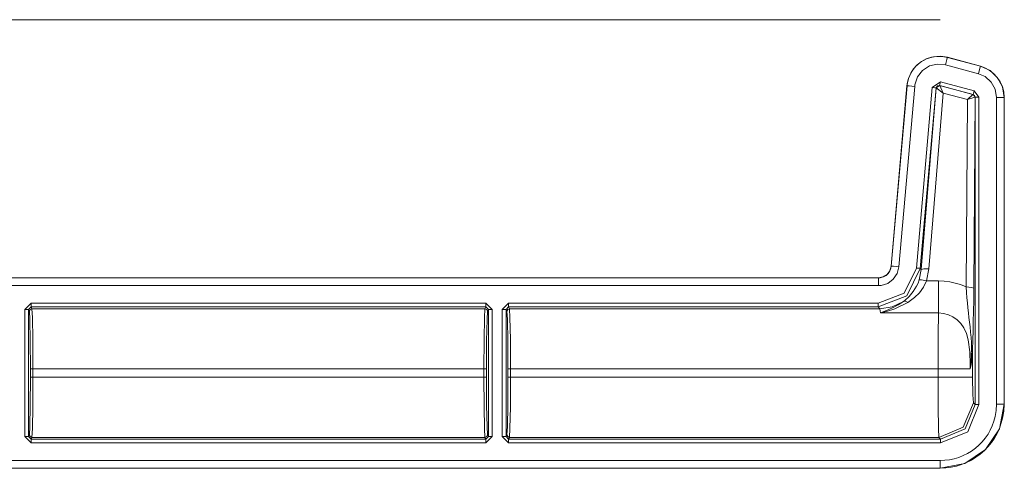
# Model space of a CAD drawing. Units: inches. Extents: x -239 to 38, y -58 to 178.
# Drawn here: x -200 to -196, y 20 to 22 of the extents above; entities that cross this region are included whole.
import ezdxf

# ---------------------------------------------------------------- set-up
doc = ezdxf.new("R2010")
doc.units = ezdxf.units.IN
doc.header["$MEASUREMENT"] = 0
doc.layers.add('Trimetric', color=7, linetype='CONTINUOUS')

msp = doc.modelspace()

# ---------------------------------------------------------------- linework, layer by layer
at = {"layer": 'Trimetric', "color": 155, "linetype": 'Continuous', "lineweight": 18}
for p, q in [((-196.5865, 21.8208), (-202.129, 21.8208)), ((-196.6833, 21.6386), (-196.6637, 21.6557)), ((-196.6765, 21.6449), (-196.6601, 21.6577)), ((-196.6637, 21.6557), (-196.6402, 21.6686)), ((-196.6601, 21.6577), (-196.6412, 21.6678)), ((-196.6412, 21.6678), (-196.6214, 21.6745)), ((-196.6402, 21.6686), (-196.6138, 21.6764)), ((-196.6214, 21.6745), (-196.6002, 21.6778)), ((-196.6138, 21.6764), (-196.5862, 21.6783)), ((-196.6002, 21.6778), (-196.5797, 21.6775)), ((-196.5862, 21.6783), (-196.5589, 21.6741)), ((-196.5797, 21.6775), (-196.559, 21.6738)), ((-196.5667, 21.6449), (-196.5638, 21.6558)), ((-196.5638, 21.6558), (-196.5613, 21.6652)), ((-196.5613, 21.6652), (-196.5596, 21.6715)), ((-196.5596, 21.6715), (-196.559, 21.6738)), ((-196.559, 21.6738), (-196.5589, 21.6741)), ((-196.559, 21.6738), (-196.43, 21.6392)), ((-196.559, 21.6738), (-196.559, 21.6738)), ((-196.5589, 21.6741), (-196.4299, 21.6396)), ((-196.7111, 21.5917), (-196.6996, 21.6171)), ((-196.7022, 21.6117), (-196.691, 21.6291)), ((-196.6996, 21.6171), (-196.6833, 21.6386)), ((-196.691, 21.6291), (-196.6765, 21.6449)), ((-196.6563, 21.6229), (-196.6758, 21.5976)), ((-196.6294, 21.6403), (-196.6563, 21.6229)), ((-196.5986, 21.6479), (-196.6294, 21.6403)), ((-196.5667, 21.6449), (-196.5986, 21.6479)), ((-196.4378, 21.6103), (-196.5667, 21.6449)), ((-196.4378, 21.6103), (-196.4348, 21.6213)), ((-196.4348, 21.6213), (-196.4323, 21.6306)), ((-196.4323, 21.6306), (-196.4307, 21.6369)), ((-196.4307, 21.6369), (-196.43, 21.6392)), ((-196.43, 21.6392), (-196.4299, 21.6396)), ((-196.43, 21.6392), (-196.43, 21.6392)), ((-196.43, 21.6392), (-196.4123, 21.633)), ((-196.4299, 21.6396), (-196.3919, 21.6222)), ((-196.4123, 21.633), (-196.3953, 21.624)), ((-196.3953, 21.624), (-196.3786, 21.6114)), ((-196.3919, 21.6222), (-196.3626, 21.5946)), ((-196.7169, 21.5635), (-196.7111, 21.5917)), ((-196.7155, 21.5717), (-196.7107, 21.5919)), ((-196.7107, 21.5919), (-196.7022, 21.6117)), ((-196.6758, 21.5976), (-196.686, 21.5671)), ((-196.6183, 21.5562), (-196.5857, 21.579)), ((-196.5884, 21.569), (-196.5857, 21.579)), ((-196.5857, 21.579), (-196.4547, 21.5439)), ((-196.4113, 21.5987), (-196.4378, 21.6103)), ((-196.3875, 21.5772), (-196.4113, 21.5987)), ((-196.3723, 21.5496), (-196.3875, 21.5772)), ((-196.3786, 21.6114), (-196.364, 21.5958)), ((-196.364, 21.5958), (-196.3525, 21.5784)), ((-196.3626, 21.5946), (-196.3435, 21.5592)), ((-196.3525, 21.5784), (-196.3438, 21.5588)), ((-196.7785, 20.8595), (-196.7169, 21.5635)), ((-196.7781, 20.8594), (-196.7165, 21.5635)), ((-196.6867, 21.5609), (-196.7483, 20.8568)), ((-196.7165, 21.5635), (-196.7169, 21.5635)), ((-196.7165, 21.5635), (-196.7155, 21.5717)), ((-196.7165, 21.5635), (-196.7165, 21.5635)), ((-196.7141, 21.5633), (-196.7165, 21.5635)), ((-196.7076, 21.5627), (-196.7141, 21.5633)), ((-196.698, 21.5619), (-196.7076, 21.5627)), ((-196.6867, 21.5609), (-196.698, 21.5619)), ((-196.686, 21.5671), (-196.6867, 21.5609)), ((-196.6799, 20.8519), (-196.6183, 21.5562)), ((-196.6034, 21.5549), (-196.665, 20.8506)), ((-196.6608, 20.8459), (-196.6031, 21.5545)), ((-196.608, 21.5553), (-196.6183, 21.5562)), ((-196.6034, 21.5549), (-196.608, 21.5553)), ((-196.5896, 21.5646), (-196.6034, 21.5549)), ((-196.6034, 21.5549), (-196.6031, 21.5545)), ((-196.6031, 21.5545), (-196.5985, 21.5626)), ((-196.6026, 21.5546), (-196.6031, 21.5545)), ((-196.5979, 21.5624), (-196.6026, 21.5546)), ((-196.5752, 21.5345), (-196.6026, 21.5546)), ((-196.5985, 21.5626), (-196.5893, 21.5642)), ((-196.589, 21.564), (-196.5979, 21.5624)), ((-196.5896, 21.5646), (-196.5884, 21.569)), ((-196.5893, 21.5642), (-196.5896, 21.5646)), ((-196.4586, 21.5295), (-196.5896, 21.5646)), ((-196.5893, 21.5642), (-196.589, 21.564)), ((-196.589, 21.564), (-196.4595, 21.5291)), ((-196.5752, 21.5345), (-196.589, 21.564)), ((-196.4574, 21.5339), (-196.4547, 21.5439)), ((-196.4547, 21.5439), (-196.4355, 21.5188)), ((-196.3669, 21.518), (-196.3723, 21.5496)), ((-196.3438, 21.5588), (-196.3387, 21.5389)), ((-196.3435, 21.5592), (-196.3366, 21.518)), ((-196.3387, 21.5389), (-196.337, 21.518)), ((-196.5752, 21.5345), (-196.631, 20.8485)), ((-196.4809, 21.5091), (-196.5752, 21.5345)), ((-196.4854, 20.7782), (-196.4809, 21.5091)), ((-196.4809, 21.5091), (-196.4595, 21.5291)), ((-196.4809, 21.5091), (-196.4515, 21.5187)), ((-196.4595, 21.5291), (-196.4591, 21.5291)), ((-196.4538, 21.5252), (-196.4595, 21.5291)), ((-196.4586, 21.5295), (-196.4591, 21.5291)), ((-196.4591, 21.5291), (-196.4532, 21.5251)), ((-196.4586, 21.5295), (-196.4574, 21.5339)), ((-196.4504, 21.5188), (-196.4586, 21.5295)), ((-196.4509, 21.5184), (-196.4555, 20.773)), ((-196.4515, 21.5187), (-196.4538, 21.5252)), ((-196.4532, 21.5251), (-196.4509, 21.5184)), ((-196.4509, 21.5184), (-196.4515, 21.5187)), ((-196.4509, 21.5184), (-196.4504, 21.5188)), ((-196.4504, 20.3196), (-196.4504, 21.5188)), ((-196.4458, 21.5188), (-196.4504, 21.5188)), ((-196.4355, 21.5188), (-196.4458, 21.5188)), ((-196.4355, 21.5188), (-196.4355, 20.3196)), ((-196.3669, 20.3207), (-196.3669, 21.518)), ((-196.3669, 21.518), (-196.3556, 21.518)), ((-196.3556, 21.518), (-196.3459, 21.518)), ((-196.3459, 21.518), (-196.3394, 21.518)), ((-196.3394, 21.518), (-196.337, 21.518)), ((-196.337, 21.518), (-196.3366, 21.518)), ((-196.337, 21.518), (-196.337, 20.3207)), ((-196.3366, 21.518), (-196.3366, 20.3207)), ((-196.7837, 20.8413), (-196.7785, 20.8595)), ((-196.7824, 20.8431), (-196.7796, 20.851)), ((-196.7796, 20.851), (-196.7781, 20.8594)), ((-196.7781, 20.8594), (-196.7785, 20.8595)), ((-196.7781, 20.8594), (-196.7785, 20.8594)), ((-196.7781, 20.8594), (-196.7781, 20.8594)), ((-196.7757, 20.8592), (-196.7781, 20.8594)), ((-196.7692, 20.8587), (-196.7757, 20.8592)), ((-196.7596, 20.8578), (-196.7692, 20.8587)), ((-196.7483, 20.8568), (-196.7596, 20.8578)), ((-196.7483, 20.8568), (-196.7551, 20.8308)), ((-196.728, 20.7544), (-196.6799, 20.8519)), ((-196.665, 20.8506), (-196.7179, 20.7434)), ((-196.6696, 20.851), (-196.6799, 20.8519)), ((-196.665, 20.8506), (-196.6696, 20.851)), ((-196.6689, 20.8062), (-196.6608, 20.8459)), ((-196.6608, 20.8459), (-196.665, 20.8506)), ((-196.6515, 20.8487), (-196.6608, 20.8459)), ((-196.631, 20.8485), (-196.6515, 20.8487)), ((-196.631, 20.8485), (-196.6406, 20.8016)), ((-202.129, 20.8139), (-196.8283, 20.8139)), ((-202.129, 20.8135), (-196.8283, 20.8135)), ((-196.8283, 20.8139), (-196.8097, 20.8174)), ((-196.8283, 20.8135), (-196.8283, 20.8139)), ((-196.8283, 20.8135), (-196.8215, 20.8139)), ((-196.8283, 20.8111), (-196.8283, 20.8135)), ((-196.8283, 20.8045), (-196.8283, 20.8111)), ((-196.8215, 20.8139), (-196.8134, 20.8158)), ((-196.8134, 20.8158), (-196.8054, 20.819)), ((-196.8097, 20.8174), (-196.7945, 20.827)), ((-196.8054, 20.819), (-196.7983, 20.8234)), ((-196.7983, 20.8234), (-196.7918, 20.8291)), ((-196.7945, 20.827), (-196.7837, 20.8413)), ((-196.7918, 20.8291), (-196.7866, 20.8356)), ((-196.7702, 20.8084), (-196.7918, 20.7923)), ((-196.7866, 20.8356), (-196.7824, 20.8431)), ((-196.7551, 20.8308), (-196.7702, 20.8084)), ((-196.6737, 20.7934), (-196.6689, 20.8062)), ((-196.6689, 20.8062), (-196.6597, 20.8065)), ((-196.6597, 20.8065), (-196.6406, 20.8016)), ((-196.8283, 20.7836), (-202.1289, 20.7836)), ((-196.8283, 20.7949), (-196.8283, 20.8045)), ((-196.8283, 20.7836), (-196.8283, 20.7949)), ((-196.8175, 20.7843), (-196.8283, 20.7836)), ((-196.7918, 20.7923), (-196.8175, 20.7843)), ((-196.6924, 20.7603), (-196.6794, 20.7814)), ((-196.6794, 20.7814), (-196.6737, 20.7934)), ((-196.6526, 20.7777), (-196.6685, 20.7558)), ((-196.6406, 20.8016), (-196.6526, 20.7777)), ((-196.5933, 20.8016), (-196.6406, 20.8016)), ((-196.5711, 20.8007), (-196.5933, 20.8016)), ((-196.5933, 20.726), (-196.5933, 20.8016)), ((-196.5493, 20.7979), (-196.5711, 20.8007)), ((-196.5283, 20.7934), (-196.5493, 20.7979)), ((-196.5079, 20.7872), (-196.5283, 20.7934)), ((-196.4854, 20.7782), (-196.5079, 20.7872)), ((-196.484, 20.7565), (-196.4854, 20.7782)), ((-196.4854, 20.7782), (-196.4646, 20.7766)), ((-196.4646, 20.7766), (-196.4555, 20.773)), ((-196.4555, 20.773), (-196.456, 20.7266)), ((-196.8293, 20.715), (-196.728, 20.7544)), ((-196.7179, 20.7434), (-196.8293, 20.7001)), ((-196.7255, 20.7256), (-196.7081, 20.7413)), ((-196.7081, 20.7413), (-196.6924, 20.7603)), ((-196.6869, 20.7372), (-196.7078, 20.7213)), ((-196.6685, 20.7558), (-196.6869, 20.7372)), ((-196.4824, 20.7355), (-196.484, 20.7565)), ((-196.4807, 20.7157), (-196.4824, 20.7355)), ((-200.1626, 20.6902), (-200.1378, 20.715)), ((-200.1626, 20.1945), (-200.1626, 20.6902)), ((-200.1626, 20.6902), (-200.1521, 20.6902)), ((-200.1521, 20.6902), (-200.1476, 20.6902)), ((-200.1378, 20.7001), (-200.1476, 20.6902)), ((-200.1476, 20.6902), (-200.1476, 20.1945)), ((-200.1442, 20.6835), (-200.1476, 20.6902)), ((-200.1442, 20.6835), (-200.1413, 20.6904)), ((-200.1413, 20.6904), (-200.1344, 20.6933)), ((-200.1378, 20.715), (-198.3617, 20.715)), ((-200.1378, 20.715), (-200.1378, 20.7046)), ((-200.1378, 20.7046), (-200.1378, 20.7001)), ((-200.1378, 20.7001), (-200.1344, 20.6933)), ((-198.3617, 20.7001), (-200.1378, 20.7001)), ((-198.3651, 20.6933), (-200.1344, 20.6933)), ((-200.1344, 20.6933), (-200.1325, 20.6592)), ((-198.367, 20.6592), (-198.3651, 20.6933)), ((-198.3651, 20.6933), (-198.3617, 20.7001)), ((-198.3651, 20.6933), (-198.3581, 20.6904)), ((-198.3617, 20.715), (-198.3369, 20.6902)), ((-198.3617, 20.715), (-198.3617, 20.7046)), ((-198.3617, 20.7046), (-198.3617, 20.7001)), ((-198.3519, 20.6902), (-198.3617, 20.7001)), ((-198.3581, 20.6904), (-198.3552, 20.6835)), ((-198.3519, 20.6902), (-198.3552, 20.6835)), ((-198.3519, 20.1945), (-198.3519, 20.6902)), ((-198.3519, 20.6902), (-198.3474, 20.6902)), ((-198.3474, 20.6902), (-198.3369, 20.6902)), ((-198.3369, 20.6902), (-198.3369, 20.1945)), ((-198.2974, 20.6902), (-198.2726, 20.715)), ((-198.2974, 20.1945), (-198.2974, 20.6902)), ((-198.2974, 20.6902), (-198.2869, 20.6902)), ((-198.2869, 20.6902), (-198.2824, 20.6902)), ((-198.2726, 20.7001), (-198.2824, 20.6902)), ((-198.2824, 20.6902), (-198.2824, 20.1945)), ((-198.2791, 20.6835), (-198.2824, 20.6902)), ((-198.2791, 20.6835), (-198.2762, 20.6904)), ((-198.2762, 20.6904), (-198.2692, 20.6933)), ((-198.2726, 20.715), (-196.8293, 20.715)), ((-198.2726, 20.7046), (-198.2726, 20.715)), ((-198.2726, 20.7001), (-198.2726, 20.7046)), ((-196.8293, 20.7001), (-198.2726, 20.7001)), ((-198.2726, 20.7001), (-198.2692, 20.6933)), ((-196.8231, 20.6933), (-198.2692, 20.6933)), ((-198.2692, 20.6933), (-198.2673, 20.6592)), ((-196.8293, 20.7046), (-196.8293, 20.715)), ((-196.8293, 20.7001), (-196.8293, 20.7046)), ((-196.8293, 20.7001), (-196.8231, 20.6933)), ((-196.8231, 20.6933), (-196.7745, 20.7007)), ((-196.8231, 20.6933), (-196.8208, 20.6769)), ((-196.7968, 20.6862), (-196.7732, 20.6966)), ((-196.7645, 20.6934), (-196.7922, 20.6843)), ((-196.7745, 20.7007), (-196.7302, 20.722)), ((-196.7732, 20.6966), (-196.7515, 20.7082)), ((-196.7134, 20.7177), (-196.7645, 20.6934)), ((-196.7515, 20.7082), (-196.7302, 20.722)), ((-196.7302, 20.722), (-196.7255, 20.7256)), ((-196.7302, 20.722), (-196.7228, 20.7226)), ((-196.7228, 20.7226), (-196.7134, 20.7177)), ((-196.7078, 20.7213), (-196.7134, 20.7177)), ((-196.5933, 20.6769), (-196.5933, 20.726)), ((-196.4789, 20.6966), (-196.4807, 20.7157)), ((-196.4768, 20.6774), (-196.4789, 20.6966)), ((-196.456, 20.7266), (-196.4567, 20.6819)), ((-200.1423, 20.6508), (-200.1442, 20.6835)), ((-200.1325, 20.6592), (-200.1311, 20.5735)), ((-198.3684, 20.5735), (-198.367, 20.6592)), ((-198.3552, 20.6835), (-198.3571, 20.6508)), ((-198.2772, 20.6508), (-198.2791, 20.6835)), ((-198.2673, 20.6592), (-198.2659, 20.5735)), ((-196.8204, 20.677), (-196.8208, 20.6769)), ((-196.8208, 20.6769), (-196.8205, 20.677)), ((-196.8208, 20.6769), (-196.5933, 20.6769)), ((-196.8205, 20.677), (-196.7968, 20.6862)), ((-196.7922, 20.6843), (-196.8204, 20.677)), ((-196.5933, 20.6769), (-196.5949, 20.5905)), ((-196.5933, 20.6769), (-196.5741, 20.6753)), ((-196.5741, 20.6753), (-196.5549, 20.6701)), ((-196.5549, 20.6701), (-196.5372, 20.6618)), ((-196.5372, 20.6618), (-196.5209, 20.6502)), ((-196.4746, 20.6588), (-196.4768, 20.6774)), ((-196.4702, 20.6224), (-196.4746, 20.6588)), ((-196.4567, 20.6819), (-196.4576, 20.6437)), ((-200.1409, 20.5687), (-200.1423, 20.6508)), ((-198.3571, 20.6508), (-198.3585, 20.5687)), ((-198.2758, 20.5687), (-198.2772, 20.6508)), ((-196.5209, 20.6502), (-196.5065, 20.6355)), ((-196.5065, 20.6355), (-196.4945, 20.6182)), ((-196.4945, 20.6182), (-196.4843, 20.5962)), ((-196.4681, 20.6022), (-196.4702, 20.6224)), ((-196.4576, 20.6437), (-196.4587, 20.6075)), ((-196.5949, 20.5905), (-196.5955, 20.4584)), ((-196.4843, 20.5962), (-196.4773, 20.5725)), ((-196.4665, 20.5816), (-196.4681, 20.6022)), ((-196.4653, 20.5606), (-196.4665, 20.5816)), ((-196.4587, 20.6075), (-196.4597, 20.5716)), ((-200.1404, 20.4584), (-200.1409, 20.5687)), ((-200.1311, 20.5735), (-200.1306, 20.4584)), ((-198.3689, 20.4584), (-198.3684, 20.5735)), ((-198.3585, 20.5687), (-198.359, 20.4584)), ((-198.2753, 20.4584), (-198.2758, 20.5687)), ((-198.2659, 20.5735), (-198.2654, 20.4584)), ((-196.4773, 20.5725), (-196.4709, 20.5254)), ((-196.4677, 20.477), (-196.4646, 20.5389)), ((-196.4646, 20.5389), (-196.4653, 20.5606)), ((-196.4646, 20.5389), (-196.4617, 20.5358)), ((-196.4597, 20.5716), (-196.4605, 20.5324)), ((-196.4709, 20.5254), (-196.4699, 20.4754)), ((-196.462, 20.508), (-196.4652, 20.4833)), ((-196.4605, 20.5324), (-196.462, 20.508)), ((-196.4617, 20.5358), (-196.4605, 20.5324)), ((-196.4605, 20.4263), (-196.4605, 20.5324)), ((-196.4699, 20.4754), (-196.4704, 20.4584)), ((-196.4704, 20.4584), (-196.4703, 20.4591)), ((-196.4703, 20.4591), (-196.4685, 20.4708)), ((-196.4678, 20.4698), (-196.4702, 20.4591)), ((-196.4685, 20.4708), (-196.4677, 20.477)), ((-196.4652, 20.4833), (-196.4678, 20.4698)), ((-200.1409, 20.316), (-200.1404, 20.4263)), ((-200.1404, 20.4263), (-200.1404, 20.4584)), ((-200.1404, 20.4584), (-200.1375, 20.4584)), ((-200.1404, 20.4263), (-200.1375, 20.4263)), ((-200.1375, 20.4584), (-200.1306, 20.4584)), ((-200.1375, 20.4263), (-200.1306, 20.4263)), ((-200.1306, 20.4263), (-200.1311, 20.3112)), ((-200.1306, 20.4584), (-198.3689, 20.4584)), ((-200.1306, 20.4584), (-200.1306, 20.4263)), ((-198.3689, 20.4263), (-200.1306, 20.4263)), ((-198.3689, 20.4263), (-198.3689, 20.4584)), ((-198.3689, 20.4584), (-198.362, 20.4584)), ((-198.3684, 20.3112), (-198.3689, 20.4263)), ((-198.3689, 20.4263), (-198.362, 20.4263)), ((-198.362, 20.4584), (-198.359, 20.4584)), ((-198.362, 20.4263), (-198.359, 20.4263)), ((-198.359, 20.4584), (-198.359, 20.4263)), ((-198.359, 20.4263), (-198.3585, 20.316)), ((-198.2758, 20.316), (-198.2753, 20.4263)), ((-198.2753, 20.4263), (-198.2753, 20.4584)), ((-198.2753, 20.4584), (-198.2723, 20.4584)), ((-198.2753, 20.4263), (-198.2723, 20.4263)), ((-198.2723, 20.4584), (-198.2654, 20.4584)), ((-198.2723, 20.4263), (-198.2654, 20.4263)), ((-198.2654, 20.4263), (-198.2659, 20.3112)), ((-198.2654, 20.4584), (-196.5955, 20.4584)), ((-198.2654, 20.4584), (-198.2654, 20.4263)), ((-196.5955, 20.4263), (-198.2654, 20.4263)), ((-196.5955, 20.4584), (-196.5955, 20.4263)), ((-196.5201, 20.4584), (-196.5955, 20.4584)), ((-196.5955, 20.4263), (-196.5951, 20.3112)), ((-196.5017, 20.4263), (-196.5955, 20.4263)), ((-196.4704, 20.4584), (-196.5201, 20.4584)), ((-196.4605, 20.4263), (-196.5017, 20.4263)), ((-196.4702, 20.4591), (-196.4704, 20.4584)), ((-196.4596, 20.3569), (-196.4605, 20.4263)), ((-196.4572, 20.3264), (-196.4596, 20.3569)), ((-200.1423, 20.234), (-200.1409, 20.316)), ((-200.1311, 20.3112), (-200.1325, 20.2256)), ((-198.367, 20.2256), (-198.3684, 20.3112)), ((-198.3585, 20.316), (-198.3571, 20.234)), ((-198.2772, 20.234), (-198.2758, 20.316)), ((-198.2659, 20.3112), (-198.2673, 20.2256)), ((-196.5951, 20.3112), (-196.5938, 20.2256)), ((-196.4572, 20.3264), (-196.4968, 20.231)), ((-196.4899, 20.2242), (-196.4504, 20.3196)), ((-196.4355, 20.3196), (-196.4793, 20.2136)), ((-196.4504, 20.3196), (-196.4572, 20.3264)), ((-196.4458, 20.3196), (-196.4504, 20.3196)), ((-196.4355, 20.3196), (-196.4458, 20.3196)), ((-196.3683, 20.2963), (-196.3669, 20.3207)), ((-196.3669, 20.3207), (-196.3556, 20.3207)), ((-196.3366, 20.3207), (-196.3557, 20.2249)), ((-196.3556, 20.3207), (-196.3459, 20.3207)), ((-196.3459, 20.3207), (-196.3394, 20.3207)), ((-196.3394, 20.3207), (-196.337, 20.3207)), ((-196.337, 20.3207), (-196.3385, 20.2933)), ((-196.337, 20.3207), (-196.3366, 20.3207)), ((-196.3772, 20.2542), (-196.3723, 20.2724)), ((-196.3723, 20.2724), (-196.3683, 20.2963)), ((-196.3385, 20.2933), (-196.3431, 20.2658)), ((-200.1442, 20.2013), (-200.1423, 20.234)), ((-198.3571, 20.234), (-198.3552, 20.2013)), ((-198.2791, 20.2013), (-198.2772, 20.234)), ((-196.4968, 20.231), (-196.5921, 20.1914)), ((-196.3913, 20.2201), (-196.3836, 20.2367)), ((-196.3836, 20.2367), (-196.3772, 20.2542)), ((-196.3431, 20.2658), (-196.3556, 20.2262)), ((-200.1378, 20.1697), (-200.1626, 20.1945)), ((-200.1626, 20.1945), (-200.1521, 20.1945)), ((-200.1521, 20.1945), (-200.1476, 20.1945)), ((-200.1476, 20.1945), (-200.1442, 20.2013)), ((-200.1476, 20.1945), (-200.1378, 20.1847)), ((-200.1442, 20.2013), (-200.1413, 20.1943)), ((-200.1413, 20.1943), (-200.1344, 20.1914)), ((-200.1344, 20.1914), (-200.1378, 20.1847)), ((-200.1325, 20.2256), (-200.1344, 20.1914)), ((-200.1344, 20.1914), (-198.3651, 20.1914)), ((-198.3651, 20.1914), (-198.367, 20.2256)), ((-198.3651, 20.1914), (-198.3581, 20.1943)), ((-198.3617, 20.1847), (-198.3651, 20.1914)), ((-198.3369, 20.1945), (-198.3617, 20.1697)), ((-198.3617, 20.1847), (-198.3519, 20.1945)), ((-198.3581, 20.1943), (-198.3552, 20.2013)), ((-198.3552, 20.2013), (-198.3519, 20.1945)), ((-198.3519, 20.1945), (-198.3474, 20.1945)), ((-198.3474, 20.1945), (-198.3369, 20.1945)), ((-198.2726, 20.1697), (-198.2974, 20.1945)), ((-198.2974, 20.1945), (-198.2869, 20.1945)), ((-198.2869, 20.1945), (-198.2824, 20.1945)), ((-198.2824, 20.1945), (-198.2791, 20.2013)), ((-198.2824, 20.1945), (-198.2726, 20.1847)), ((-198.2791, 20.2013), (-198.2762, 20.1943)), ((-198.2762, 20.1943), (-198.2692, 20.1914)), ((-198.2692, 20.1914), (-198.2726, 20.1847)), ((-198.2673, 20.2256), (-198.2692, 20.1914)), ((-198.2692, 20.1914), (-196.5921, 20.1914)), ((-196.5938, 20.2256), (-196.5921, 20.1914)), ((-196.5921, 20.1914), (-196.5854, 20.1847)), ((-196.5854, 20.1847), (-196.4899, 20.2242)), ((-196.4793, 20.2136), (-196.5854, 20.1697)), ((-196.411, 20.1888), (-196.4003, 20.2043)), ((-196.3557, 20.2249), (-196.4098, 20.1441)), ((-196.4003, 20.2043), (-196.3913, 20.2201)), ((-196.3644, 20.207), (-196.3749, 20.1884)), ((-196.3556, 20.2262), (-196.3644, 20.207)), ((-200.1378, 20.1847), (-198.3617, 20.1847)), ((-200.1378, 20.1847), (-200.1378, 20.1801)), ((-200.1378, 20.1801), (-200.1378, 20.1697)), ((-198.3617, 20.1697), (-200.1378, 20.1697)), ((-198.3617, 20.1847), (-198.3617, 20.1801)), ((-198.3617, 20.1801), (-198.3617, 20.1697)), ((-198.2726, 20.1847), (-196.5854, 20.1847)), ((-198.2726, 20.1801), (-198.2726, 20.1847)), ((-198.2726, 20.1697), (-198.2726, 20.1801)), ((-196.5854, 20.1697), (-198.2726, 20.1697)), ((-196.5854, 20.1801), (-196.5854, 20.1847)), ((-196.5854, 20.1697), (-196.5854, 20.1801)), ((-196.4493, 20.1492), (-196.4356, 20.1612)), ((-196.4356, 20.1612), (-196.4228, 20.1743)), ((-196.4228, 20.1743), (-196.411, 20.1888)), ((-196.3997, 20.1552), (-196.4145, 20.1399)), ((-196.3866, 20.1714), (-196.3997, 20.1552)), ((-196.3749, 20.1884), (-196.3866, 20.1714)), ((-196.5319, 20.1081), (-196.5138, 20.1135)), ((-196.5138, 20.1135), (-196.497, 20.1202)), ((-196.497, 20.1202), (-196.4806, 20.1284)), ((-196.4098, 20.1441), (-196.4907, 20.0899)), ((-196.4806, 20.1284), (-196.4646, 20.1381)), ((-196.4473, 20.1136), (-196.4651, 20.1028)), ((-196.4646, 20.1381), (-196.4494, 20.1492)), ((-196.4494, 20.1492), (-196.4493, 20.1492)), ((-196.4307, 20.1259), (-196.4473, 20.1136)), ((-196.4145, 20.1399), (-196.4307, 20.1259)), ((-202.1289, 20.1012), (-196.5865, 20.1012)), ((-196.5865, 20.1012), (-196.5683, 20.1019)), ((-196.5865, 20.1012), (-196.5865, 20.0898)), ((-196.4907, 20.0899), (-196.5865, 20.0709)), ((-196.5865, 20.0898), (-196.5865, 20.0802)), ((-196.5865, 20.0802), (-196.5865, 20.0737)), ((-196.5683, 20.1019), (-196.5502, 20.1042)), ((-196.544, 20.0749), (-196.5651, 20.0722)), ((-196.5502, 20.1042), (-196.5319, 20.1081)), ((-196.5237, 20.0793), (-196.544, 20.0749)), ((-196.5039, 20.0853), (-196.5237, 20.0793)), ((-196.484, 20.0932), (-196.5039, 20.0853)), ((-196.4651, 20.1028), (-196.484, 20.0932)), ((-196.5865, 20.0712), (-202.129, 20.0712)), ((-196.5865, 20.0709), (-202.129, 20.0709)), ((-196.5865, 20.0708), (-202.129, 20.0708)), ((-196.5865, 20.0737), (-196.5865, 20.0712)), ((-196.5651, 20.0722), (-196.5865, 20.0712)), ((-196.5865, 20.0712), (-196.5865, 20.0709))]:
    msp.add_line(p, q, dxfattribs=at)

doc.saveas('drawing.dxf')
